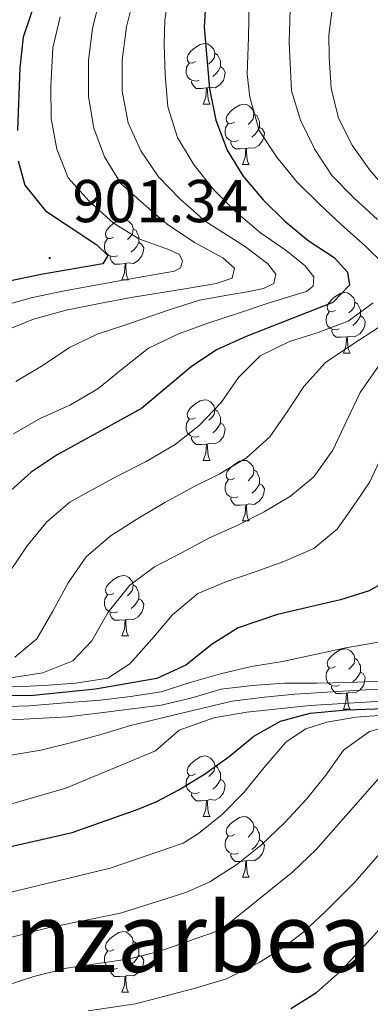
# Model space of a CAD drawing. Units: metres. Extents: x 657463 to 661986, y 4741406 to 4744478.
# Drawn here: x 659745 to 659803, y 4742219 to 4742382 of the extents above; entities that cross this region are included whole.
import ezdxf
from ezdxf.enums import TextEntityAlignment as Align

# ---------------------------------------------------------------- set-up
doc = ezdxf.new("R2010")
doc.units = ezdxf.units.M
doc.header["$MEASUREMENT"] = 0
for name, color, linetype, lineweight in [('Carátula', 7, 'Continuous', 5), ('Level 36', 19, 'Continuous', 40), ('Level 4', 36, 'Continuous', 30), ('Level 41', 39, 'Continuous', 0), ('Level 45', 7, 'Continuous', 0), ('Level 5', 36, 'Continuous', 0), ('Level 7', 1, 'Continuous', 0)]:
    doc.layers.add(name, color=color, linetype=linetype, lineweight=lineweight)
doc.styles.add('Arial', font='ARIAL.TTF', dxfattribs={"height": 0.2})

# ---------------------------------------------------------------- blocks, each defined once
blk = doc.blocks.new('5PATER')
at = {"layer": 'Carátula', "linetype": 'Continuous', "lineweight": 5}
h = blk.add_hatch(color=250, dxfattribs=at)
edge = h.paths.add_edge_path()
edge.add_ellipse((0, 0), major_axis=(-1.33, -1.34), ratio=0.999422, start_angle=0, end_angle=360)

msp = doc.modelspace()

# ---------------------------------------------------------------- linework, layer by layer
at = {"layer": 'Level 36', "color": 92, "linetype": 'Continuous', "lineweight": 0}
for points in [[(659774.25, 4742374.97), (659773.72, 4742374.71), (659773.19, 4742374.76), (659772.93, 4742375.13), (659772.87, 4742375.56), (659773.03, 4742376.08), (659773.51, 4742376.67), (659774.15, 4742377.2), (659775.05, 4742377.79), (659775.79, 4742377.95), (659776.22, 4742377.89), (659776.75, 4742377.58), (659777.28, 4742376.99), (659777.44, 4742376.35), (659777.33, 4742375.5), (659776.9, 4742374.97), (659776.48, 4742374.55)], [(659777.44, 4742376.35), (659777.91, 4742376.04), (659778.23, 4742375.4), (659778.39, 4742375.08), (659778.39, 4742374.5), (659778.39, 4742374.07), (659778.02, 4742373.38), (659777.6, 4742372.9), (659777.12, 4742372.48)], [(659774.84, 4742371.89), (659774.41, 4742371.73), (659773.83, 4742371.79), (659773.35, 4742372), (659772.93, 4742372.43), (659772.71, 4742373.01), (659772.71, 4742373.43), (659772.77, 4742374.02), (659773.19, 4742374.71)], [(659778.39, 4742374.07), (659778.84, 4742373.82), (659779.19, 4742373.21), (659779.08, 4742372.48), (659778.87, 4742371.84), (659778.28, 4742371.1), (659777.49, 4742370.62), (659776.64, 4742370.73), (659776.21, 4742370.6)], [(659776.1, 4742370.6), (659775.21, 4742370.51), (659774.36, 4742370.51), (659773.94, 4742370.94), (659773.62, 4742371.42), (659773.62, 4742371.73)], [(659775.55, 4742367.91), (659775.99, 4742369.07), (659776.1, 4742370.6), (659776.21, 4742370.6), (659776.24, 4742370.01), (659776.28, 4742369.33), (659776.35, 4742368.71), (659776.46, 4742368.31), (659776.68, 4742367.91)], [(659775.55, 4742367.91), (659776.68, 4742367.91)], [(659780.73, 4742364.94), (659780.2, 4742364.67), (659779.67, 4742364.73), (659779.4, 4742365.1), (659779.35, 4742365.52), (659779.51, 4742366.04), (659779.99, 4742366.64), (659780.62, 4742367.17), (659781.52, 4742367.75), (659782.27, 4742367.91), (659782.69, 4742367.86), (659783.22, 4742367.54), (659783.75, 4742366.96), (659783.91, 4742366.32), (659783.8, 4742365.47), (659783.38, 4742364.94), (659782.96, 4742364.51)], [(659783.91, 4742366.32), (659784.39, 4742366), (659784.7, 4742365.36), (659784.86, 4742365.04), (659784.86, 4742364.46), (659784.86, 4742364.04), (659784.49, 4742363.35), (659784.07, 4742362.87), (659783.59, 4742362.45)], [(659781.31, 4742361.86), (659780.89, 4742361.7), (659780.3, 4742361.76), (659779.83, 4742361.97), (659779.4, 4742362.39), (659779.19, 4742362.98), (659779.19, 4742363.4), (659779.24, 4742363.98), (659779.67, 4742364.67)], [(659784.86, 4742364.04), (659785.32, 4742363.79), (659785.66, 4742363.17), (659785.55, 4742362.45), (659785.34, 4742361.81), (659784.76, 4742361.07), (659783.96, 4742360.59), (659783.11, 4742360.69), (659782.68, 4742360.56)], [(659782.57, 4742360.56), (659781.68, 4742360.48), (659780.84, 4742360.48), (659780.41, 4742360.91), (659780.09, 4742361.38), (659780.09, 4742361.7)], [(659782.03, 4742357.88), (659782.46, 4742359.04), (659782.57, 4742360.56), (659782.68, 4742360.56), (659782.72, 4742359.98), (659782.75, 4742359.29), (659782.82, 4742358.68), (659782.94, 4742358.28), (659783.15, 4742357.88)], [(659782.03, 4742357.88), (659783.15, 4742357.88)], [(659760.75, 4742345.89), (659760.22, 4742345.63), (659759.69, 4742345.68), (659759.42, 4742346.05), (659759.37, 4742346.48), (659759.53, 4742347), (659760.01, 4742347.59), (659760.64, 4742348.12), (659761.54, 4742348.71), (659762.29, 4742348.87), (659762.71, 4742348.81), (659763.24, 4742348.49), (659763.77, 4742347.91), (659763.93, 4742347.27), (659763.82, 4742346.42), (659763.4, 4742345.89), (659762.98, 4742345.47)], [(659763.93, 4742347.27), (659764.41, 4742346.96), (659764.72, 4742346.32), (659764.88, 4742346), (659764.88, 4742345.42), (659764.88, 4742344.99), (659764.51, 4742344.3), (659764.09, 4742343.82), (659763.61, 4742343.4)], [(659761.33, 4742342.81), (659760.91, 4742342.65), (659760.32, 4742342.71), (659759.85, 4742342.92), (659759.42, 4742343.35), (659759.21, 4742343.93), (659759.21, 4742344.35), (659759.26, 4742344.94), (659759.69, 4742345.63)], [(659764.88, 4742344.99), (659765.34, 4742344.74), (659765.68, 4742344.13), (659765.57, 4742343.4), (659765.36, 4742342.76), (659764.78, 4742342.02), (659763.98, 4742341.54), (659763.13, 4742341.65), (659762.7, 4742341.52)], [(659762.59, 4742341.52), (659761.7, 4742341.43), (659760.86, 4742341.43), (659760.43, 4742341.86), (659760.11, 4742342.34), (659760.11, 4742342.65)], [(659762.05, 4742338.83), (659762.48, 4742339.99), (659762.59, 4742341.52), (659762.7, 4742341.52), (659762.74, 4742340.93), (659762.77, 4742340.25), (659762.84, 4742339.63), (659762.96, 4742339.23), (659763.17, 4742338.83)], [(659762.05, 4742338.83), (659763.17, 4742338.83)], [(659797.44, 4742333.75), (659796.91, 4742333.49), (659796.38, 4742333.54), (659796.11, 4742333.91), (659796.06, 4742334.33), (659796.22, 4742334.85), (659796.7, 4742335.45), (659797.33, 4742335.98), (659798.23, 4742336.57), (659798.98, 4742336.73), (659799.41, 4742336.67), (659799.93, 4742336.35), (659800.47, 4742335.77), (659800.63, 4742335.13), (659800.51, 4742334.28), (659800.09, 4742333.75), (659799.67, 4742333.33)], [(659800.63, 4742335.13), (659801.1, 4742334.81), (659801.41, 4742334.17), (659801.57, 4742333.85), (659801.57, 4742333.27), (659801.57, 4742332.85), (659801.21, 4742332.16), (659800.79, 4742331.68), (659800.31, 4742331.26)], [(659798.03, 4742330.67), (659797.6, 4742330.51), (659797.01, 4742330.57), (659796.54, 4742330.78), (659796.11, 4742331.21), (659795.9, 4742331.79), (659795.9, 4742332.21), (659795.95, 4742332.8), (659796.38, 4742333.49)], [(659801.57, 4742332.85), (659802.03, 4742332.6), (659802.37, 4742331.99), (659802.27, 4742331.26), (659802.05, 4742330.62), (659801.47, 4742329.88), (659800.67, 4742329.4), (659799.83, 4742329.51), (659799.39, 4742329.38)], [(659799.29, 4742329.38), (659798.39, 4742329.29), (659797.55, 4742329.29), (659797.13, 4742329.72), (659796.81, 4742330.2), (659796.81, 4742330.51)], [(659798.74, 4742326.69), (659799.17, 4742327.85), (659799.29, 4742329.38), (659799.39, 4742329.38), (659799.43, 4742328.79), (659799.47, 4742328.11), (659799.53, 4742327.49), (659799.65, 4742327.09), (659799.87, 4742326.69)], [(659798.74, 4742326.69), (659799.87, 4742326.69)], [(659774.25, 4742315.98), (659773.72, 4742315.72), (659773.19, 4742315.77), (659772.93, 4742316.14), (659772.87, 4742316.57), (659773.03, 4742317.09), (659773.51, 4742317.68), (659774.15, 4742318.21), (659775.05, 4742318.8), (659775.79, 4742318.96), (659776.22, 4742318.9), (659776.75, 4742318.59), (659777.28, 4742318), (659777.44, 4742317.36), (659777.33, 4742316.51), (659776.9, 4742315.98), (659776.48, 4742315.56)], [(659777.44, 4742317.36), (659777.91, 4742317.05), (659778.23, 4742316.41), (659778.39, 4742316.09), (659778.39, 4742315.51), (659778.39, 4742315.08), (659778.02, 4742314.39), (659777.6, 4742313.91), (659777.12, 4742313.49)], [(659774.84, 4742312.9), (659774.41, 4742312.74), (659773.83, 4742312.8), (659773.35, 4742313.01), (659772.93, 4742313.44), (659772.71, 4742314.02), (659772.71, 4742314.44), (659772.77, 4742315.03), (659773.19, 4742315.72)], [(659778.39, 4742315.08), (659778.84, 4742314.83), (659779.19, 4742314.22), (659779.08, 4742313.49), (659778.87, 4742312.85), (659778.28, 4742312.11), (659777.49, 4742311.63), (659776.64, 4742311.74), (659776.21, 4742311.61)], [(659776.1, 4742311.61), (659775.21, 4742311.52), (659774.36, 4742311.52), (659773.94, 4742311.95), (659773.62, 4742312.43), (659773.62, 4742312.74)], [(659775.55, 4742308.92), (659775.99, 4742310.08), (659776.1, 4742311.61), (659776.21, 4742311.61), (659776.24, 4742311.02), (659776.28, 4742310.34), (659776.35, 4742309.72), (659776.46, 4742309.32), (659776.68, 4742308.92)], [(659775.55, 4742308.92), (659776.68, 4742308.92)], [(659780.73, 4742305.95), (659780.2, 4742305.68), (659779.67, 4742305.74), (659779.4, 4742306.11), (659779.35, 4742306.53), (659779.51, 4742307.05), (659779.99, 4742307.65), (659780.62, 4742308.18), (659781.52, 4742308.76), (659782.27, 4742308.92), (659782.69, 4742308.87), (659783.22, 4742308.55), (659783.75, 4742307.97), (659783.91, 4742307.33), (659783.8, 4742306.48), (659783.38, 4742305.95), (659782.96, 4742305.52)], [(659783.91, 4742307.33), (659784.39, 4742307.01), (659784.7, 4742306.37), (659784.86, 4742306.05), (659784.86, 4742305.47), (659784.86, 4742305.05), (659784.49, 4742304.36), (659784.07, 4742303.88), (659783.59, 4742303.46)], [(659781.31, 4742302.87), (659780.89, 4742302.71), (659780.3, 4742302.77), (659779.83, 4742302.98), (659779.4, 4742303.4), (659779.19, 4742303.99), (659779.19, 4742304.41), (659779.24, 4742304.99), (659779.67, 4742305.68)], [(659784.86, 4742305.05), (659785.32, 4742304.8), (659785.66, 4742304.18), (659785.55, 4742303.46), (659785.34, 4742302.82), (659784.76, 4742302.08), (659783.96, 4742301.6), (659783.11, 4742301.7), (659782.68, 4742301.57)], [(659782.57, 4742301.57), (659781.68, 4742301.49), (659780.84, 4742301.49), (659780.41, 4742301.92), (659780.09, 4742302.39), (659780.09, 4742302.71)], [(659782.03, 4742298.89), (659782.46, 4742300.05), (659782.57, 4742301.57), (659782.68, 4742301.57), (659782.72, 4742300.99), (659782.75, 4742300.3), (659782.82, 4742299.69), (659782.94, 4742299.29), (659783.15, 4742298.89)], [(659782.03, 4742298.89), (659783.15, 4742298.89)], [(659760.75, 4742286.9), (659760.22, 4742286.63), (659759.69, 4742286.69), (659759.42, 4742287.06), (659759.37, 4742287.49), (659759.53, 4742288.01), (659760.01, 4742288.6), (659760.64, 4742289.13), (659761.54, 4742289.71), (659762.29, 4742289.87), (659762.71, 4742289.82), (659763.24, 4742289.51), (659763.77, 4742288.92), (659763.93, 4742288.28), (659763.82, 4742287.43), (659763.4, 4742286.9), (659762.98, 4742286.47)], [(659763.93, 4742288.28), (659764.41, 4742287.97), (659764.72, 4742287.33), (659764.88, 4742287.01), (659764.88, 4742286.43), (659764.88, 4742286), (659764.51, 4742285.31), (659764.09, 4742284.83), (659763.61, 4742284.41)], [(659761.33, 4742283.82), (659760.91, 4742283.66), (659760.32, 4742283.72), (659759.85, 4742283.93), (659759.42, 4742284.35), (659759.21, 4742284.94), (659759.21, 4742285.36), (659759.26, 4742285.95), (659759.69, 4742286.63)], [(659764.88, 4742286), (659765.34, 4742285.75), (659765.68, 4742285.13), (659765.57, 4742284.41), (659765.36, 4742283.77), (659764.78, 4742283.03), (659763.98, 4742282.55), (659763.13, 4742282.65), (659762.7, 4742282.53)], [(659762.59, 4742282.53), (659761.7, 4742282.44), (659760.86, 4742282.44), (659760.43, 4742282.87), (659760.11, 4742283.35), (659760.11, 4742283.66)], [(659762.05, 4742279.84), (659762.48, 4742281), (659762.59, 4742282.53), (659762.7, 4742282.53), (659762.74, 4742281.94), (659762.77, 4742281.25), (659762.84, 4742280.64), (659762.96, 4742280.24), (659763.17, 4742279.84)], [(659762.05, 4742279.84), (659763.17, 4742279.84)], [(659797.44, 4742274.76), (659796.91, 4742274.49), (659796.38, 4742274.55), (659796.11, 4742274.92), (659796.06, 4742275.35), (659796.22, 4742275.87), (659796.7, 4742276.46), (659797.33, 4742276.99), (659798.23, 4742277.57), (659798.98, 4742277.73), (659799.4, 4742277.68), (659799.93, 4742277.37), (659800.46, 4742276.78), (659800.62, 4742276.14), (659800.51, 4742275.29), (659800.09, 4742274.76), (659799.67, 4742274.33)], [(659800.62, 4742276.14), (659801.1, 4742275.83), (659801.41, 4742275.19), (659801.57, 4742274.87), (659801.57, 4742274.29), (659801.57, 4742273.86), (659801.2, 4742273.17), (659800.78, 4742272.69), (659800.3, 4742272.27)], [(659798.02, 4742271.68), (659797.6, 4742271.52), (659797.01, 4742271.58), (659796.54, 4742271.79), (659796.11, 4742272.21), (659795.9, 4742272.8), (659795.9, 4742273.22), (659795.95, 4742273.81), (659796.38, 4742274.49)], [(659801.57, 4742273.86), (659802.03, 4742273.61), (659802.37, 4742272.99), (659802.26, 4742272.27), (659802.05, 4742271.63), (659801.47, 4742270.89), (659800.67, 4742270.41), (659799.82, 4742270.51), (659799.39, 4742270.39)], [(659799.28, 4742270.39), (659798.39, 4742270.3), (659797.55, 4742270.3), (659797.12, 4742270.73), (659796.8, 4742271.21), (659796.8, 4742271.52)], [(659798.74, 4742267.7), (659799.17, 4742268.86), (659799.28, 4742270.39), (659799.39, 4742270.39), (659799.43, 4742269.8), (659799.46, 4742269.11), (659799.53, 4742268.5), (659799.65, 4742268.1), (659799.86, 4742267.7)], [(659798.74, 4742267.7), (659799.86, 4742267.7)], [(659774.25, 4742256.99), (659773.72, 4742256.73), (659773.19, 4742256.78), (659772.93, 4742257.15), (659772.87, 4742257.58), (659773.03, 4742258.1), (659773.51, 4742258.69), (659774.15, 4742259.22), (659775.05, 4742259.81), (659775.79, 4742259.97), (659776.22, 4742259.91), (659776.75, 4742259.6), (659777.28, 4742259.01), (659777.44, 4742258.37), (659777.33, 4742257.52), (659776.9, 4742256.99), (659776.48, 4742256.57)], [(659777.44, 4742258.37), (659777.91, 4742258.06), (659778.23, 4742257.42), (659778.39, 4742257.1), (659778.39, 4742256.52), (659778.39, 4742256.09), (659778.02, 4742255.4), (659777.6, 4742254.92), (659777.12, 4742254.5)], [(659774.84, 4742253.91), (659774.41, 4742253.75), (659773.83, 4742253.81), (659773.35, 4742254.02), (659772.93, 4742254.45), (659772.71, 4742255.03), (659772.71, 4742255.45), (659772.77, 4742256.04), (659773.19, 4742256.73)], [(659778.39, 4742256.09), (659778.84, 4742255.84), (659779.19, 4742255.23), (659779.08, 4742254.5), (659778.87, 4742253.86), (659778.28, 4742253.12), (659777.49, 4742252.64), (659776.64, 4742252.75), (659776.21, 4742252.62)], [(659776.1, 4742252.62), (659775.21, 4742252.53), (659774.36, 4742252.53), (659773.94, 4742252.96), (659773.62, 4742253.44), (659773.62, 4742253.75)], [(659775.55, 4742249.93), (659775.99, 4742251.09), (659776.1, 4742252.62), (659776.21, 4742252.62), (659776.24, 4742252.03), (659776.28, 4742251.35), (659776.35, 4742250.73), (659776.46, 4742250.33), (659776.68, 4742249.93)], [(659775.55, 4742249.93), (659776.68, 4742249.93)], [(659780.73, 4742246.96), (659780.2, 4742246.69), (659779.67, 4742246.75), (659779.4, 4742247.12), (659779.35, 4742247.54), (659779.51, 4742248.06), (659779.99, 4742248.66), (659780.62, 4742249.19), (659781.52, 4742249.77), (659782.27, 4742249.93), (659782.69, 4742249.88), (659783.22, 4742249.56), (659783.75, 4742248.98), (659783.91, 4742248.34), (659783.8, 4742247.49), (659783.38, 4742246.96), (659782.96, 4742246.53)], [(659783.91, 4742248.34), (659784.39, 4742248.02), (659784.7, 4742247.38), (659784.86, 4742247.06), (659784.86, 4742246.48), (659784.86, 4742246.06), (659784.49, 4742245.37), (659784.07, 4742244.89), (659783.59, 4742244.47)], [(659781.31, 4742243.88), (659780.89, 4742243.72), (659780.3, 4742243.78), (659779.83, 4742243.99), (659779.4, 4742244.41), (659779.19, 4742245), (659779.19, 4742245.42), (659779.24, 4742246), (659779.67, 4742246.69)], [(659784.86, 4742246.06), (659785.32, 4742245.81), (659785.66, 4742245.19), (659785.55, 4742244.47), (659785.34, 4742243.83), (659784.76, 4742243.09), (659783.96, 4742242.61), (659783.11, 4742242.71), (659782.68, 4742242.58)], [(659782.57, 4742242.58), (659781.68, 4742242.5), (659780.84, 4742242.5), (659780.41, 4742242.93), (659780.09, 4742243.4), (659780.09, 4742243.72)], [(659782.03, 4742239.9), (659782.46, 4742241.06), (659782.57, 4742242.58), (659782.68, 4742242.58), (659782.72, 4742242), (659782.75, 4742241.31), (659782.82, 4742240.7), (659782.94, 4742240.3), (659783.15, 4742239.9)], [(659782.03, 4742239.9), (659783.15, 4742239.9)], [(659760.75, 4742227.91), (659760.22, 4742227.64), (659759.69, 4742227.7), (659759.42, 4742228.07), (659759.37, 4742228.49), (659759.53, 4742229.01), (659760.01, 4742229.61), (659760.64, 4742230.14), (659761.54, 4742230.72), (659762.29, 4742230.88), (659762.71, 4742230.83), (659763.24, 4742230.51), (659763.77, 4742229.93), (659763.93, 4742229.29), (659763.82, 4742228.44), (659763.4, 4742227.91), (659762.98, 4742227.48)], [(659763.93, 4742229.29), (659764.41, 4742228.97), (659764.72, 4742228.33), (659764.88, 4742228.01), (659764.88, 4742227.43), (659764.88, 4742227.01), (659764.51, 4742226.32), (659764.09, 4742225.84), (659763.61, 4742225.42)], [(659761.33, 4742224.83), (659760.91, 4742224.67), (659760.32, 4742224.73), (659759.85, 4742224.94), (659759.42, 4742225.36), (659759.21, 4742225.95), (659759.21, 4742226.37), (659759.26, 4742226.95), (659759.69, 4742227.64)], [(659764.88, 4742227.01), (659765.34, 4742226.76), (659765.68, 4742226.14), (659765.57, 4742225.42), (659765.36, 4742224.78), (659764.78, 4742224.04), (659763.98, 4742223.56), (659763.13, 4742223.66), (659762.7, 4742223.53)], [(659762.59, 4742223.53), (659761.7, 4742223.45), (659760.86, 4742223.45), (659760.43, 4742223.88), (659760.11, 4742224.35), (659760.11, 4742224.67)], [(659762.05, 4742220.85), (659762.48, 4742222.01), (659762.59, 4742223.53), (659762.7, 4742223.53), (659762.74, 4742222.95), (659762.77, 4742222.26), (659762.84, 4742221.65), (659762.96, 4742221.25), (659763.17, 4742220.85)], [(659762.05, 4742220.85), (659763.17, 4742220.85)]]:
    msp.add_lwpolyline(points, dxfattribs=at)
at = {"layer": 'Level 4', "color": 36, "linetype": 'Continuous', "lineweight": 30}
for points in [[(659776.46, 4742393.59, 875), (659775.68, 4742380.65, 875), (659776.57, 4742370.43, 875), (659777.62, 4742365.24, 875), (659779.5, 4742360.29, 875), (659782.08, 4742356.01, 875), (659785.47, 4742352.06, 875), (659789.04, 4742348.55, 875), (659792.89, 4742345.35, 875), (659797.23, 4742342.51, 875), (659799.41, 4742340.07, 875), (659799.73, 4742337.95, 875), (659797, 4742335.03, 875), (659782.65, 4742329.43, 875), (659777.72, 4742327.21, 875), (659773.56, 4742324.43, 875), (659765.29, 4742317.49, 875), (659751.34, 4742309.82, 875), (659747.07, 4742306.95, 875), (659743.13, 4742303.41, 875)], [(659748.96, 4742388.65, 900), (659745.74, 4742378.98, 900)], [(659745.74, 4742378.98, 900), (659745.17, 4742373.92, 900), (659744.79, 4742363.54, 900)], [(659744.89, 4742358.54, 900), (659745.99, 4742354.47, 900), (659749.4, 4742350.23, 900), (659757.93, 4742344.58, 900), (659759.74, 4742342.82, 900), (659758.89, 4742341.45, 900), (659748.68, 4742339.71, 900), (659727.48, 4742335.26, 900)], [(659807.54, 4742289.91, 850), (659803.01, 4742287.29, 850), (659798.24, 4742285.81, 850), (659787.84, 4742283.4, 850), (659781.3, 4742281.16, 850), (659776.99, 4742278.46, 850), (659772.65, 4742275, 850), (659767.83, 4742272.78, 850), (659757.69, 4742271.03, 850), (659746.86, 4742269.95, 850), (659715.43, 4742269.96, 850), (659705.39, 4742269.06, 850), (659700.31, 4742267.7, 850), (659696.19, 4742264.87, 850), (659692, 4742261.07, 850), (659688.51, 4742257.49, 850), (659681.85, 4742249.09, 850), (659678.37, 4742245.49, 850), (659669.5, 4742239.28, 850), (659665.92, 4742235.79, 850), (659647.52, 4742211.11, 850)], [(659713.4, 4742233.22, 825), (659717.03, 4742236.69, 825), (659721.54, 4742239.03, 825), (659727.42, 4742241.26, 825), (659753.82, 4742247.28, 825), (659764.75, 4742251.17, 825), (659767.86, 4742252.42, 825), (659771.49, 4742254.34, 825), (659775.75, 4742256.97, 825), (659779.85, 4742259.87, 825), (659783.93, 4742263.25, 825), (659788.31, 4742265.72, 825), (659793.27, 4742267.05, 825), (659799.27, 4742267.62, 825), (659810.36, 4742268.02, 825)], [(659790.03, 4742218.16, 800), (659794.27, 4742220.8, 800), (659798.1, 4742224.18, 800), (659803.35, 4742229.74, 800), (659817.6, 4742245.78, 800), (659821.15, 4742249.65, 800), (659824.79, 4742253.59, 800), (659828.36, 4742257.51, 800), (659832.47, 4742260.73, 800), (659836.96, 4742261.97, 800)]]:
    msp.add_polyline3d(points, dxfattribs=at)
at = {"layer": 'Level 5', "color": 36, "linetype": 'Continuous', "lineweight": 0}
for points in [[(659769.92, 4742386.95, 880), (659769.2, 4742381.75, 880), (659769.08, 4742377.88, 880), (659769.25, 4742372.83, 880), (659769.67, 4742367.48, 880), (659771.26, 4742362.4, 880), (659774.05, 4742357.82, 880), (659777.3, 4742353.71, 880), (659780.99, 4742350, 880), (659785.01, 4742346.59, 880), (659789.27, 4742343.69, 880), (659792.4, 4742341.15, 880), (659793.85, 4742339.28, 880), (659793.73, 4742337.75, 880), (659792.63, 4742336.87, 880), (659791.12, 4742336.44, 880), (659786.27, 4742334.93, 880), (659781.37, 4742333.29, 880), (659776.32, 4742331.64, 880), (659771.35, 4742329.79, 880), (659766.49, 4742327.51, 880), (659762.2, 4742324.15, 880), (659758.09, 4742320.77, 880), (659753.54, 4742318.09, 880), (659748.53, 4742315.84, 880), (659744.13, 4742313.29, 880)], [(659758.48, 4742385.61, 890), (659757.23, 4742380.41, 890), (659756.52, 4742375.16, 890), (659756.56, 4742369.19, 890), (659757.4, 4742363.9, 890), (659759.2, 4742359.17, 890), (659761.88, 4742354.75, 890), (659765.68, 4742351.33, 890), (659769.59, 4742348.05, 890), (659774.07, 4742345, 890), (659778.78, 4742342.48, 890), (659780.7, 4742340.72, 890), (659780.32, 4742339.11, 890), (659777.69, 4742338.19, 890), (659772.82, 4742337.36, 890), (659763.61, 4742335.89, 890), (659758.38, 4742334.87, 890), (659752.83, 4742333.78, 890), (659747.46, 4742332.29, 890), (659742.67, 4742330.38, 890)], [(659764.09, 4742385.81, 885), (659762.84, 4742380.72, 885), (659762.11, 4742375.21, 885), (659762.13, 4742370.03, 885), (659763.1, 4742364.79, 885), (659765.2, 4742360.17, 885), (659768.14, 4742355.89, 885), (659771.7, 4742352.18, 885), (659775.83, 4742348.51, 885), (659782.55, 4742344.27, 885), (659786.21, 4742341.48, 885), (659787.55, 4742339.75, 885), (659787.2, 4742338.19, 885), (659785.52, 4742337.38, 885), (659782.85, 4742336.8, 885), (659780.18, 4742336.39, 885), (659774.92, 4742335.42, 885), (659769.71, 4742333.79, 885), (659762.89, 4742331.44, 885), (659757.99, 4742329.79, 885), (659753.37, 4742327.61, 885), (659749.01, 4742324.67, 885), (659744.51, 4742321.98, 885)], [(659783.12, 4742385.13, 870), (659783.04, 4742378.95, 870), (659782.83, 4742372.88, 870), (659783.23, 4742369.05, 870), (659784.78, 4742363.52, 870), (659787.7, 4742359.13, 870), (659791.03, 4742355.02, 870), (659794.79, 4742351.34, 870), (659798.44, 4742347.9, 870), (659802.33, 4742344.43, 870), (659805.52, 4742341.34, 870)], [(659789.91, 4742383.59, 865), (659789.78, 4742378.19, 865), (659790.15, 4742370.13, 865), (659791.63, 4742365.25, 865), (659794.01, 4742360.4, 865), (659796.84, 4742356.09, 865), (659800.53, 4742352.33, 865), (659804.37, 4742348.79, 865)], [(659796.99, 4742384.5, 860), (659796.33, 4742379.3, 860), (659796.38, 4742375.67, 860), (659796.74, 4742370.55, 860), (659797.94, 4742365.59, 860), (659800.2, 4742361.11, 860), (659803.14, 4742356.96, 860), (659806.51, 4742353.08, 860)], [(659751.84, 4742382.37, 895), (659750.65, 4742377.21, 895), (659750.31, 4742370.8, 895), (659750.36, 4742365.52, 895), (659751.27, 4742360.44, 895), (659753.17, 4742355.71, 895), (659756.65, 4742351.81, 895), (659760.62, 4742348.27, 895), (659764.85, 4742345.61, 895), (659769.8, 4742343.86, 895), (659771.61, 4742342.99, 895), (659772.09, 4742341.88, 895), (659771.78, 4742340.79, 895), (659770.77, 4742340.26, 895), (659765.72, 4742339.37, 895), (659760.75, 4742338.49, 895), (659752.59, 4742336.99, 895), (659747.25, 4742335.89, 895), (659742.3, 4742334.51, 895)], [(659803.66, 4742335, 870), (659799.54, 4742331.99, 870), (659794.59, 4742330.08, 870), (659789.8, 4742328.6, 870), (659784.95, 4742326.25, 870), (659781.35, 4742322.65, 870), (659778.49, 4742318.51, 870), (659774.84, 4742314.7, 870), (659770.88, 4742311.56, 870), (659766.1, 4742308.71, 870), (659761.41, 4742306.34, 870), (659756.8, 4742303.86, 870), (659753.46, 4742302.01, 870), (659749.64, 4742298.76, 870), (659746.36, 4742294.75, 870), (659743.38, 4742290.37, 870)], [(659804.55, 4742330.91, 865), (659800.31, 4742328.16, 865), (659795.77, 4742325.13, 865), (659792.18, 4742321.13, 865), (659789.43, 4742316.95, 865), (659786.56, 4742312.82, 865), (659782.69, 4742309.36, 865), (659778.16, 4742306.63, 865), (659774.14, 4742304.62, 865), (659769.2, 4742301.92, 865), (659764.52, 4742299.16, 865), (659760.13, 4742296.35, 865), (659756.18, 4742292.97, 865), (659753.15, 4742288.65, 865), (659750.65, 4742283.94, 865), (659748, 4742279.39, 865), (659744.33, 4742276.34, 865)], [(659804.58, 4742324.54, 860), (659801.5, 4742320.14, 860), (659799.24, 4742315.42, 860), (659796.99, 4742310.62, 860), (659793.86, 4742306.19, 860), (659790.01, 4742302.97, 860), (659785.61, 4742300.4, 860), (659781.25, 4742298.19, 860), (659776.58, 4742296.11, 860), (659771.92, 4742293.63, 860), (659767.49, 4742291.27, 860), (659763.39, 4742288.26, 860), (659759.79, 4742283.79, 860), (659757.09, 4742279.03, 860), (659753.95, 4742275.72, 860), (659748.98, 4742273.71, 860), (659743.67, 4742272.9, 860)], [(659805.37, 4742310.22, 855), (659803.14, 4742305.39, 855), (659800.7, 4742301.77, 855), (659797.69, 4742297.53, 855), (659793.84, 4742294.31, 855), (659788.88, 4742292.19, 855), (659784.14, 4742290.45, 855), (659779.3, 4742288.81, 855), (659774.65, 4742286.86, 855), (659770.46, 4742283.32, 855), (659767, 4742279.33, 855), (659763.41, 4742275.2, 855), (659759.72, 4742272.85, 855), (659754.43, 4742272.04, 855), (659749.1, 4742271.65, 855), (659745.66, 4742271.5, 855), (659740.59, 4742271.35, 855)], [(659804.54, 4742278.83, 845), (659799.13, 4742277.88, 845), (659793.79, 4742276.7, 845), (659788.65, 4742275.63, 845), (659783.51, 4742274.77, 845), (659778.37, 4742273.57, 845), (659773.36, 4742272.14, 845), (659768.59, 4742270.6, 845), (659763.51, 4742269.82, 845), (659758.53, 4742269.23, 845), (659753.33, 4742268.84, 845), (659746.7, 4742268.25, 845), (659741.6, 4742268.11, 845)], [(659794.39, 4742272, 840), (659789.02, 4742272, 840), (659783.62, 4742271.63, 840), (659778.48, 4742271.01, 840), (659773.5, 4742269.52, 840), (659768.59, 4742268.38, 840), (659758.5, 4742267.14, 840), (659753.1, 4742266.43, 840), (659747.95, 4742266.2, 840), (659742.7, 4742265.92, 840), (659737.59, 4742265.19, 840), (659732.41, 4742264.17, 840), (659727.26, 4742263.18, 840), (659722.16, 4742262.16, 840), (659716.97, 4742260.59, 840), (659712.05, 4742258.82, 840), (659707.28, 4742256.47, 840), (659702.77, 4742253.34, 840), (659698.75, 4742249.65, 840), (659695.8, 4742246.09, 840), (659694.1, 4742243.94, 840), (659688.81, 4742235.46, 840), (659678.55, 4742226.06, 840), (659672.96, 4742217.77, 840)], [(659679.4, 4742212.66, 835), (659685.76, 4742222.21, 835), (659693.78, 4742230.07, 835), (659700.28, 4742241.43, 835), (659703.55, 4742245.18, 835), (659708.99, 4742249.14, 835), (659713.46, 4742251.85, 835), (659717.95, 4742254.06, 835), (659722.98, 4742255.71, 835), (659728.07, 4742256.96, 835), (659733.24, 4742258.08, 835), (659738.29, 4742259.1, 835), (659743.68, 4742260.09, 835), (659748.65, 4742260.92, 835), (659753.54, 4742262.12, 835), (659758.41, 4742263.47, 835), (659763.5, 4742265.01, 835), (659769.01, 4742266.33, 835), (659775.2, 4742267.85, 835), (659780.35, 4742269.03, 835), (659785.69, 4742269.73, 835), (659790.7, 4742270.2, 835), (659796.08, 4742270.56, 835), (659801.41, 4742270.88, 835)], [(659804.9, 4742272.36, 840), (659799.78, 4742272.13, 840), (659794.39, 4742272, 840)], [(659801.41, 4742270.88, 835), (659806.67, 4742271.13, 835)], [(659692.37, 4742217.68, 830), (659695.91, 4742221.22, 830), (659699.25, 4742225.43, 830), (659701.92, 4742229.66, 830), (659706.42, 4742238.88, 830), (659710.49, 4742242.38, 830), (659717.56, 4742246.21, 830), (659722.55, 4742247.99, 830), (659732.31, 4742250.26, 830), (659742.85, 4742251.77, 830), (659752.81, 4742254.62, 830), (659767.63, 4742260.82, 830), (659771.53, 4742264.23, 830), (659777.31, 4742266.28, 830), (659782.75, 4742267.23, 830), (659793.18, 4742268.31, 830), (659806.03, 4742269.1, 830)], [(659713.79, 4742216.24, 820), (659720.37, 4742227.55, 820), (659724.06, 4742230.9, 820), (659732.5, 4742234.73, 820), (659760.15, 4742241.4, 820), (659772.19, 4742245.52, 820), (659774.77, 4742247.12, 820), (659778.75, 4742250.34, 820), (659782.33, 4742253.97, 820), (659785.55, 4742257.98, 820), (659789.29, 4742262.3, 820), (659792.52, 4742264.47, 820), (659795.99, 4742265.55, 820), (659800.8, 4742266.42, 820), (659810.7, 4742267.11, 820)], [(659710.5, 4742195.11, 815), (659727.35, 4742221.89, 815), (659731.16, 4742225.1, 815), (659738.9, 4742228.7, 815), (659749.78, 4742231.5, 815), (659761.85, 4742233.92, 815), (659772.67, 4742237.39, 815), (659776.62, 4742239.11, 815), (659781.08, 4742242.02, 815), (659785.22, 4742245.33, 815), (659789.01, 4742248.88, 815), (659792.61, 4742252.8, 815), (659795.83, 4742256.81, 815), (659798.76, 4742260.95, 815), (659803.09, 4742264.02, 815), (659807.84, 4742265.34, 815)], [(659794.25, 4742244.51, 810), (659806.81, 4742258.79, 810)], [(659795.82, 4742234.25, 805), (659800.57, 4742239.02, 805), (659812.61, 4742252.75, 805)], [(659734.32, 4742216.23, 810), (659738.18, 4742219.4, 810), (659742.73, 4742221.89, 810), (659747.48, 4742223.46, 810), (659752.9, 4742224.81, 810), (659763.33, 4742226.38, 810), (659768.17, 4742227.6, 810), (659778.44, 4742231.19, 810), (659790.37, 4742240.79, 810), (659794.25, 4742244.51, 810)], [(659756.48, 4742217.76, 805), (659764.3, 4742218.94, 805), (659774.01, 4742221.49, 805), (659779.41, 4742223.07, 805), (659784.92, 4742225.84, 805), (659789.17, 4742228.51, 805), (659792.17, 4742230.83, 805), (659795.82, 4742234.25, 805)]]:
    msp.add_polyline3d(points, dxfattribs=at)

# ---------------------------------------------------------------- block references
at = {"layer": 'Level 7', "color": 19, "linetype": 'Continuous', "lineweight": 0, "xscale": 0.09999983015004542, "yscale": 0.09999983015004542}
msp.add_blockref('5PATER', (659750.12, 4742342.42, 901.34), dxfattribs=at)

# ---------------------------------------------------------------- texts
at = {"layer": 'Level 41', "color": 19, "linetype": 'Continuous', "lineweight": 0, "style": 'Arial'}
msp.add_text('901.34', height=7, dxfattribs=at).set_placement((659753.87, 4742346.17, 901.34), align=Align.BOTTOM_LEFT)
at = {"layer": 'Level 45', "color": 19, "linetype": 'Continuous', "lineweight": 0, "style": 'Arial'}
msp.add_text('Unzarbea', height=11.5, dxfattribs=at).set_placement((659768.11, 4742229.96, 813.24), align=Align.MIDDLE_CENTER)

doc.saveas('drawing.dxf')
